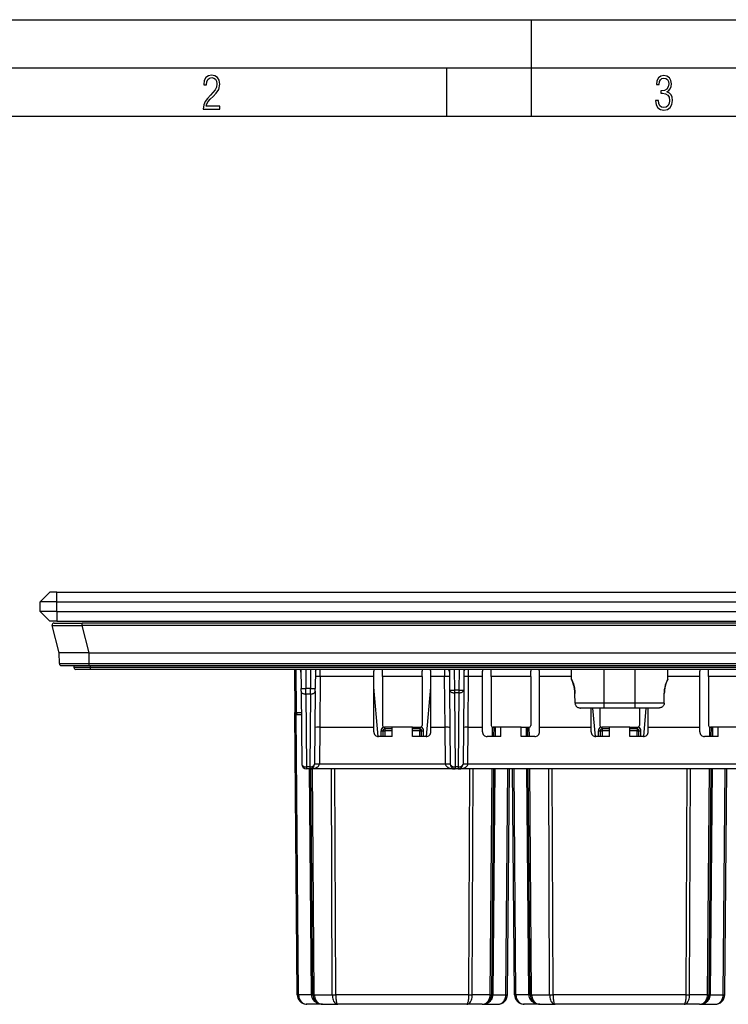
# Model space of a CAD drawing. Extents: x 0 to 420, y 0 to 297.
# Drawn here: x 77 to 150, y 195 to 297 of the extents above; entities that cross this region are included whole.
import ezdxf

# ---------------------------------------------------------------- set-up
doc = ezdxf.new("R2010")
doc.units = 0
doc.layers.get('0').update_dxf_attribs({"linetype": 'CONTINUOUS'})

msp = doc.modelspace()

# ---------------------------------------------------------------- linework, layer by layer
at = {"color": 7}
for p, q in [((0, 297), (420, 297)), ((0, 297), (420, 297)), ((130, 287), (130, 297)), ((20.000401, 292), (415, 292)), ((121.250999, 287), (121.250999, 292)), ((25.000401, 287), (410, 287)), ((79.138901, 236.73674), (80.138901, 237.73674)), ((80.888901, 237.73674), (80.138901, 237.73674)), ((80.888901, 237.73674), (197.388901, 237.73674)), ((80.888901, 236.73674), (80.888901, 237.73674)), ((79.138901, 235.73674), (79.138901, 236.73674)), ((80.888901, 236.73674), (79.138901, 236.73674)), ((80.888901, 235.73674), (80.888901, 236.73674)), ((80.888901, 236.73674), (197.388901, 236.73674)), ((79.138901, 235.73674), (80.138901, 234.73674)), ((80.888901, 235.73674), (79.138901, 235.73674)), ((80.888901, 235.73674), (80.888901, 234.73674)), ((80.888901, 235.73674), (197.388901, 235.73674)), ((80.888901, 234.73674), (80.138901, 234.73674)), ((80.596153, 234.536743), (83.503532, 234.536743)), ((80.888901, 234.73674), (197.388901, 234.73674)), ((194.774261, 234.536743), (83.503532, 234.536743)), ((83.503532, 234.28743), (83.503532, 234.536743)), ((81.127602, 231.436737), (80.402328, 234.28743)), ((194.774261, 234.28743), (83.503532, 234.28743)), ((84.228806, 231.436737), (83.503532, 234.28743)), ((84.228806, 231.436737), (81.127602, 231.436737)), ((81.137215, 230.334991), (81.127602, 231.436737)), ((84.228806, 231.436737), (194.048996, 231.436737)), ((84.228806, 230.334991), (84.228806, 231.436737)), ((81.137215, 230.334991), (84.228806, 230.334991)), ((81.337212, 230.136734), (84.228806, 230.136734)), ((82.638901, 230.136734), (82.638901, 229.936737)), ((84.338898, 229.936737), (82.638901, 229.936737)), ((84.338898, 229.73674), (82.838898, 229.73674)), ((84.228806, 230.334991), (194.048996, 230.334991)), ((84.228806, 230.136734), (84.228806, 230.334991)), ((84.228806, 230.136734), (194.048996, 230.136734)), ((84.338898, 230.136734), (84.338898, 229.936737)), ((193.938904, 229.936737), (84.338898, 229.936737)), ((84.338898, 229.936737), (84.338898, 229.73674)), ((193.938904, 229.73674), (84.338898, 229.73674)), ((105.466736, 229.73674), (105.505806, 225.259995)), ((105.613174, 229.73674), (105.652245, 225.259995)), ((106.140648, 229.73674), (106.157875, 227.762787)), ((106.640587, 229.73674), (106.657852, 227.758423)), ((107.137215, 229.73674), (107.119949, 227.758423)), ((107.637154, 229.73674), (107.619926, 227.762787)), ((108.130478, 229.00119), (108.133682, 229.736694)), ((113.688072, 229.00119), (113.691444, 229.536682)), ((114.593658, 229.00119), (114.591042, 229.536133)), ((118.684143, 229.00119), (118.68676, 229.536133)), ((119.589729, 229.00119), (119.586357, 229.536682)), ((121.019119, 229.736694), (121.022324, 229.00119)), ((121.515648, 229.73674), (121.534271, 227.601944)), ((122.015594, 229.73674), (122.034256, 227.59758)), ((122.512207, 229.73674), (122.493546, 227.59758)), ((123.012154, 229.73674), (122.99353, 227.601944)), ((123.505478, 229.00119), (123.508682, 229.736694)), ((124.938072, 229.00119), (124.941444, 229.536682)), ((125.843658, 229.00119), (125.841042, 229.536133)), ((129.934143, 229.00119), (129.936768, 229.536133)), ((130.839722, 229.00119), (130.836365, 229.536682)), ((134.149368, 228.73674), (134.140625, 229.73848)), ((137.53891, 226.232376), (137.53891, 229.73848)), ((140.738892, 226.232376), (140.738892, 229.73848)), ((144.128418, 228.73674), (144.137177, 229.73848)), ((147.43808, 229.00119), (147.441437, 229.536682)), ((148.122101, 229.73674), (148.137848, 229.73674)), ((148.343658, 229.00119), (148.341034, 229.536133)), ((108.130478, 229.00119), (108.084587, 223.743073)), ((113.688072, 229.00119), (108.130478, 229.00119)), ((113.682945, 223.743073), (113.688072, 229.00119)), ((114.593658, 229.00119), (114.591644, 223.943115)), ((118.684143, 229.00119), (114.593658, 229.00119)), ((118.684143, 229.00119), (118.686157, 223.943115)), ((119.594856, 223.743073), (119.589729, 229.00119)), ((121.022324, 229.00119), (119.589729, 229.00119)), ((121.068214, 223.743073), (121.022324, 229.00119)), ((123.459587, 223.743073), (123.505478, 229.00119)), ((124.938072, 229.00119), (123.505478, 229.00119)), ((124.932945, 223.743073), (124.938072, 229.00119)), ((125.843658, 229.00119), (125.841644, 223.943115)), ((129.934143, 229.00119), (125.843658, 229.00119)), ((129.934143, 229.00119), (129.936157, 223.943115)), ((130.844849, 223.743073), (130.839722, 229.00119)), ((134.147064, 229.00119), (130.839722, 229.00119)), ((147.43808, 229.00119), (144.130737, 229.00119)), ((147.432953, 223.743073), (147.43808, 229.00119)), ((148.343658, 229.00119), (148.341644, 223.943115)), ((152.434143, 229.00119), (148.343658, 229.00119)), ((106.1604, 227.472916), (106.157875, 227.762787)), ((106.1604, 227.472916), (106.226212, 219.932373)), ((106.660385, 227.17868), (106.657852, 227.758423)), ((107.119949, 227.758423), (106.657852, 227.758423)), ((107.117416, 227.17868), (107.119949, 227.758423)), ((107.617401, 227.472916), (107.55159, 219.932373)), ((107.617401, 227.472916), (107.619926, 227.762787)), ((114.134323, 222.789062), (113.686996, 227.902039)), ((119.143478, 222.789062), (119.590805, 227.901962)), ((121.534271, 227.601944), (121.601212, 219.932373)), ((122.493546, 227.59758), (122.034256, 227.59758)), ((122.034256, 227.59758), (122.034256, 227.307709)), ((122.493546, 227.59758), (122.493546, 227.307709)), ((122.99353, 227.601944), (122.92659, 219.932373)), ((106.660385, 227.17868), (106.726189, 219.638138)), ((107.117416, 227.17868), (106.660385, 227.17868)), ((107.117416, 227.17868), (107.051613, 219.638138)), ((122.493546, 227.307709), (122.034256, 227.307709)), ((122.034256, 227.307709), (122.101189, 219.638138)), ((122.493546, 227.307709), (122.426613, 219.638138)), ((134.523743, 226.232376), (134.513947, 227.23674)), ((143.754059, 226.232376), (143.763855, 227.23674)), ((143.754059, 226.232376), (143.763855, 227.23674)), ((137.53891, 226.232376), (134.523743, 226.232376)), ((137.53891, 225.73674), (135.094788, 225.73674)), ((136.182953, 223.743073), (136.184891, 225.73674)), ((136.634323, 222.789062), (136.376434, 225.73674)), ((137.092361, 225.73674), (137.091644, 223.943115)), ((140.738892, 226.232376), (137.53891, 226.232376)), ((137.53891, 225.73674), (137.53891, 226.232376)), ((140.738892, 225.73674), (137.53891, 225.73674)), ((143.754059, 226.232376), (140.738892, 226.232376)), ((140.738892, 225.73674), (140.738892, 226.232376)), ((143.183014, 225.73674), (140.738892, 225.73674)), ((141.18544, 225.73674), (141.186157, 223.943115)), ((141.643478, 222.789062), (141.901367, 225.73674)), ((142.094849, 223.743073), (142.092911, 225.73674)), ((105.760689, 196.053009), (105.505806, 225.259995)), ((105.652245, 225.259995), (105.50602, 225.259979)), ((105.652245, 225.259995), (106.179703, 225.259995)), ((105.907135, 196.053009), (105.653915, 225.068588)), ((105.793663, 225.061737), (105.705795, 225.061737)), ((105.793663, 225.061737), (106.181435, 225.061737)), ((108.084793, 223.743073), (108.051575, 219.936737)), ((108.084587, 223.743073), (113.682945, 223.743073)), ((113.682877, 223.286972), (113.682945, 223.743073)), ((114.438904, 222.786743), (114.438904, 223.384995)), ((114.638901, 223.386734), (114.838898, 223.386734)), ((114.638901, 223.386734), (114.638901, 222.786743)), ((115.597, 223.743073), (114.79184, 223.743073)), ((114.838898, 223.586746), (114.838898, 223.742996)), ((115.597092, 223.586746), (114.838898, 223.586746)), ((114.838898, 223.586746), (114.838898, 223.386734)), ((115.597214, 223.386734), (114.838898, 223.386734)), ((114.838898, 223.386734), (114.838898, 222.786743)), ((115.59758, 222.786743), (115.597, 223.743073)), ((117.680801, 223.743073), (115.597, 223.743073)), ((117.680222, 222.786743), (117.680801, 223.743073)), ((118.438904, 223.386734), (117.680588, 223.386734)), ((118.438904, 223.586746), (117.68071, 223.586746)), ((117.680801, 223.743073), (118.485962, 223.743073)), ((118.438904, 223.586746), (118.438904, 223.742996)), ((118.438904, 223.586746), (118.438904, 223.386734)), ((118.438904, 222.786743), (118.438904, 223.386734)), ((118.438904, 223.386734), (118.638901, 223.386734)), ((118.638901, 222.786743), (118.638901, 223.386734)), ((118.838898, 222.786743), (118.838898, 223.384995)), ((119.594925, 223.286972), (119.594856, 223.743073)), ((119.594856, 223.743073), (121.068214, 223.743073)), ((121.101227, 219.936737), (121.068008, 223.743073)), ((123.426575, 219.936737), (123.459793, 223.743073)), ((123.459587, 223.743073), (124.932945, 223.743073)), ((124.932877, 223.286972), (124.932945, 223.743073)), ((125.980301, 222.786743), (125.988708, 223.750244)), ((126.847, 223.743073), (126.04184, 223.743073)), ((126.126747, 222.786743), (126.135094, 223.743073)), ((126.273186, 222.786743), (126.281532, 223.743073)), ((126.84758, 222.786743), (126.847, 223.743073)), ((128.930801, 223.743073), (126.847, 223.743073)), ((128.930222, 222.786743), (128.930801, 223.743073)), ((128.930801, 223.743073), (129.735962, 223.743073)), ((129.504608, 222.786743), (129.496277, 223.743073)), ((129.651062, 222.786743), (129.6427, 223.743073)), ((129.797501, 222.786743), (129.789093, 223.750244)), ((130.844925, 223.286972), (130.844849, 223.743073)), ((130.844849, 223.743073), (136.182953, 223.743073)), ((136.182877, 223.286972), (136.182953, 223.743073)), ((136.938904, 222.786743), (136.938904, 223.384995)), ((137.138901, 223.386734), (137.338898, 223.386734)), ((137.138901, 223.386734), (137.138901, 222.786743)), ((138.097, 223.743073), (137.29184, 223.743073)), ((137.338898, 223.586746), (137.338898, 223.742996)), ((138.097092, 223.586746), (137.338898, 223.586746)), ((137.338898, 223.586746), (137.338898, 223.386734)), ((138.097214, 223.386734), (137.338898, 223.386734)), ((137.338898, 223.386734), (137.338898, 222.786743)), ((138.09758, 222.786743), (138.097, 223.743073)), ((140.180801, 223.743073), (138.097, 223.743073)), ((140.180222, 222.786743), (140.180801, 223.743073)), ((140.938904, 223.386734), (140.180588, 223.386734)), ((140.938904, 223.586746), (140.18071, 223.586746)), ((140.180801, 223.743073), (140.985962, 223.743073)), ((140.938904, 223.586746), (140.938904, 223.742996)), ((140.938904, 223.586746), (140.938904, 223.386734)), ((140.938904, 222.786743), (140.938904, 223.386734)), ((140.938904, 223.386734), (141.138901, 223.386734)), ((141.138901, 222.786743), (141.138901, 223.386734)), ((141.338898, 222.786743), (141.338898, 223.384995)), ((142.094925, 223.286972), (142.094849, 223.743073)), ((142.094849, 223.743073), (147.432953, 223.743073)), ((147.432877, 223.286972), (147.432953, 223.743073)), ((148.480316, 222.786743), (148.488708, 223.750244)), ((149.346985, 223.743073), (148.54184, 223.743073)), ((148.62674, 222.786743), (148.635101, 223.743073)), ((148.773193, 222.786743), (148.781525, 223.743073)), ((149.34758, 222.786743), (149.346985, 223.743073)), ((151.430817, 223.743073), (149.346985, 223.743073)), ((115.59758, 222.786743), (114.182495, 222.786743)), ((119.095306, 222.786743), (117.680222, 222.786743)), ((126.84758, 222.786743), (125.432495, 222.786743)), ((130.345306, 222.786743), (128.930222, 222.786743)), ((138.09758, 222.786743), (136.682495, 222.786743)), ((141.595306, 222.786743), (140.180222, 222.786743)), ((149.34758, 222.786743), (147.932495, 222.786743)), ((106.726189, 219.638138), (106.726189, 219.436737)), ((107.051613, 219.638138), (106.726189, 219.638138)), ((107.051613, 219.436737), (106.726189, 219.436737)), ((107.237915, 196.053009), (107.033852, 219.436737)), ((107.051613, 219.638138), (107.051613, 219.436737)), ((122.101189, 219.436737), (107.051613, 219.436737)), ((107.384354, 196.053009), (107.18029, 219.436737)), ((107.5308, 196.053009), (107.326729, 219.436737)), ((108.051575, 219.936737), (108.05146, 219.928009)), ((121.101341, 219.928009), (108.05146, 219.928009)), ((109.390396, 196.053009), (109.305862, 219.436737)), ((109.743935, 196.053009), (109.659409, 219.436737)), ((121.101227, 219.936737), (121.101341, 219.928009)), ((122.426613, 219.638138), (122.101189, 219.638138)), ((122.101189, 219.638138), (122.101189, 219.436737)), ((122.426613, 219.436737), (122.101189, 219.436737)), ((122.426613, 219.638138), (122.426613, 219.436737)), ((171.226196, 219.436737), (122.426613, 219.436737)), ((123.426575, 219.936737), (123.42646, 219.928009)), ((170.226349, 219.928009), (123.42646, 219.928009)), ((123.533867, 196.053009), (123.618393, 219.436737)), ((123.887405, 196.053009), (123.971939, 219.436737)), ((125.747009, 196.053009), (125.951065, 219.436737)), ((125.893448, 196.053009), (126.097511, 219.436737)), ((126.039886, 196.053009), (126.243958, 219.436737)), ((127.370667, 196.053009), (127.574738, 219.436737)), ((127.517113, 196.053009), (127.721176, 219.436737)), ((128.260681, 196.053009), (128.056625, 219.436737)), ((128.407135, 196.053009), (128.203064, 219.436737)), ((129.737915, 196.053009), (129.533844, 219.436737)), ((129.884354, 196.053009), (129.680298, 219.436737)), ((130.030792, 196.053009), (129.826736, 219.436737)), ((131.890396, 196.053009), (131.805862, 219.436737)), ((132.243927, 196.053009), (132.159409, 219.436737)), ((146.033875, 196.053009), (146.118393, 219.436737)), ((146.387405, 196.053009), (146.471924, 219.436737)), ((148.247009, 196.053009), (148.45108, 219.436737)), ((148.393448, 196.053009), (148.597504, 219.436737)), ((148.539886, 196.053009), (148.743958, 219.436737)), ((149.870667, 196.053009), (150.074738, 219.436737)), ((150.01712, 196.053009), (150.221176, 219.436737)), ((107.237915, 196.053009), (105.907135, 196.053009)), ((107.5308, 196.053009), (109.390396, 196.053009)), ((123.533867, 196.053009), (109.743935, 196.053009)), ((125.747009, 196.053009), (123.887405, 196.053009)), ((126.039886, 196.053009), (127.370667, 196.053009)), ((129.737915, 196.053009), (128.407135, 196.053009)), ((130.030792, 196.053009), (131.890396, 196.053009)), ((146.033875, 196.053009), (132.243927, 196.053009)), ((148.247009, 196.053009), (146.387405, 196.053009)), ((148.539886, 196.053009), (149.870667, 196.053009)), ((106.760559, 195.061737), (106.683426, 195.064728)), ((108.384323, 195.061737), (106.760651, 195.061737)), ((108.384224, 195.061737), (108.307098, 195.064728)), ((108.384323, 195.061737), (109.951035, 195.061737)), ((123.326767, 195.061737), (109.951035, 195.061737)), ((124.893478, 195.061737), (123.326767, 195.061737)), ((124.893478, 195.061737), (126.517151, 195.061737)), ((129.260559, 195.061737), (129.183426, 195.064728)), ((130.884323, 195.061737), (129.260651, 195.061737)), ((130.884216, 195.061737), (130.807098, 195.064728)), ((130.884323, 195.061737), (132.451035, 195.061737)), ((145.826767, 195.061737), (132.451035, 195.061737)), ((147.393494, 195.061737), (145.826767, 195.061737)), ((147.393494, 195.061737), (149.017151, 195.061737))]:
    msp.add_line(p, q, dxfattribs=at)
for points in [[(96.03479, 287.748749), (97.749557, 287.748749), (97.749557, 288.035339), (96.349556, 288.035339), (96.396538, 288.279633), (96.537476, 288.519226), (96.758286, 288.777618), (97.049561, 289.064178), (97.373718, 289.378937), (97.632111, 289.764191), (97.740166, 290.332642), (97.679092, 290.722565), (97.509964, 291.013855), (97.24218, 291.197083), (96.899223, 291.262848), (96.560966, 291.197083), (96.307274, 291.004456), (96.142845, 290.699097), (96.086472, 290.295044), (96.086472, 290.243378), (96.354256, 290.243378), (96.391838, 290.572235), (96.499893, 290.811829), (96.678421, 290.952789), (96.927414, 290.999756), (97.138824, 290.952789), (97.303253, 290.825928), (97.411301, 290.623901), (97.448891, 290.35614), (97.397209, 290.008484), (97.256271, 289.721893), (96.786469, 289.19574), (96.457611, 288.857483), (96.218018, 288.538025), (96.081772, 288.17627)], [(142.865891, 288.620239), (142.926971, 288.197418), (143.0961, 287.88266), (143.359192, 287.694733), (143.706833, 287.628967), (144.077972, 287.694733), (144.359863, 287.896759), (144.538376, 288.220917), (144.604156, 288.648438), (144.566574, 288.963196), (144.463211, 289.216888), (144.289383, 289.404785), (144.04039, 289.536346), (144.237701, 289.667877), (144.383347, 289.851105), (144.47261, 290.081299), (144.505493, 290.35849), (144.444412, 290.710846), (144.284683, 290.978638), (144.030991, 291.152466), (143.711533, 291.213531), (143.396774, 291.152466), (143.157166, 290.973938), (143.002136, 290.682648), (142.945755, 290.292725), (143.227646, 290.292725), (143.227646, 290.306824), (143.260529, 290.583984), (143.359192, 290.786011), (143.514221, 290.908142), (143.720932, 290.955139), (143.927643, 290.912842), (144.087372, 290.79541), (144.186035, 290.607483), (144.223618, 290.35849), (144.176636, 290.034332), (144.030991, 289.808838), (143.786697, 289.677277), (143.434357, 289.63501), (143.415558, 289.63501), (143.415558, 289.376617), (143.561203, 289.381317), (143.89006, 289.33432), (144.120255, 289.19809), (144.2565, 288.967896), (144.303482, 288.639038), (144.2565, 288.324249), (144.134354, 288.089355), (143.946426, 287.943726), (143.711533, 287.896759), (143.481339, 287.943726), (143.302811, 288.079956), (143.190063, 288.310181), (143.147781, 288.620239)]]:
    msp.add_lwpolyline(points, close=True, dxfattribs=at)
for points in [[(80.402328, 234.28743), (80.402512, 234.287079), (80.403412, 234.286407), (80.410484, 234.284439), (80.424103, 234.282562), (80.470787, 234.27916), (80.551994, 234.27594), (80.799385, 234.271347), (81.08831, 234.269379), (81.433784, 234.26915), (82.239594, 234.273254), (83.120087, 234.282333), (83.503532, 234.28743)], [(108.130478, 229.001175), (108.059341, 229.00148), (107.98967, 229.001114), (107.922852, 229.000076), (107.860245, 228.998428), (107.803146, 228.99617), (107.752716, 228.993362), (107.709961, 228.990067), (107.675766, 228.986313), (107.650818, 228.982224), (107.63562, 228.977859), (107.630493, 228.973343)], [(121.522308, 228.973343), (121.517181, 228.977859), (121.501984, 228.982224), (121.477036, 228.986313), (121.442841, 228.990067), (121.400085, 228.993362), (121.349655, 228.99617), (121.292557, 228.998428), (121.22995, 229.000076), (121.163132, 229.001114), (121.09346, 229.00148), (121.022324, 229.001175)], [(123.505478, 229.001175), (123.434341, 229.00148), (123.36467, 229.001114), (123.297852, 229.000076), (123.235245, 228.998428), (123.178146, 228.99617), (123.127716, 228.993362), (123.084961, 228.990067), (123.050766, 228.986313), (123.025818, 228.982224), (123.01062, 228.977859), (123.005493, 228.973343)], [(134.513947, 227.23674), (134.509277, 227.378235), (134.498138, 227.518433), (134.480972, 227.656235), (134.458359, 227.790695), (134.442093, 227.871185), (134.424271, 227.949875), (134.401688, 228.039505), (134.37764, 228.126007), (134.337555, 228.255646), (134.296494, 228.374969), (134.252014, 228.493317), (134.224594, 228.561874), (134.149368, 228.73674)], [(134.149368, 228.73674), (134.261444, 228.469055), (134.30632, 228.347412), (134.345093, 228.232239), (134.382843, 228.107773), (134.421005, 227.963272), (134.45433, 227.811401), (134.468689, 227.733231), (134.481293, 227.653839), (134.492004, 227.573395), (134.500717, 227.492065), (134.509995, 227.364868), (134.513947, 227.23674)], [(143.763855, 227.23674), (143.768524, 227.378235), (143.779663, 227.518433), (143.796829, 227.656235), (143.819458, 227.790695), (143.835709, 227.871185), (143.853531, 227.949875), (143.876114, 228.039505), (143.900162, 228.126007), (143.940247, 228.255646), (143.981293, 228.374969), (144.025787, 228.493317), (144.053207, 228.561874), (144.128418, 228.73674)], [(144.128418, 228.73674), (144.016357, 228.469055), (143.971497, 228.347412), (143.932709, 228.232239), (143.894958, 228.107773), (143.856812, 227.963272), (143.823486, 227.811401), (143.809113, 227.733231), (143.796509, 227.653839), (143.785797, 227.573395), (143.777084, 227.492065), (143.767822, 227.364868), (143.763855, 227.23674)], [(106.157867, 227.762772), (106.162979, 227.761612), (106.178146, 227.760513), (106.203079, 227.759537), (106.237259, 227.758743), (106.280014, 227.758133), (106.33046, 227.757706), (106.387558, 227.757462), (106.45018, 227.757401), (106.517014, 227.757553), (106.586716, 227.757889), (106.657852, 227.758438)], [(106.1604, 227.472916), (106.165833, 227.430618), (106.181259, 227.389236), (106.206375, 227.349655), (106.240677, 227.312637), (106.283463, 227.278976), (106.333862, 227.249313), (106.390869, 227.224258), (106.453323, 227.20433), (106.519974, 227.189896), (106.589462, 227.18129), (106.660385, 227.178665)], [(107.117416, 227.178665), (107.188339, 227.18129), (107.257828, 227.189896), (107.324478, 227.20433), (107.386932, 227.224258), (107.443939, 227.249313), (107.494339, 227.278976), (107.537125, 227.312637), (107.571426, 227.349655), (107.596542, 227.389236), (107.611969, 227.430618), (107.617401, 227.472916)], [(107.119949, 227.758438), (107.191086, 227.757889), (107.260788, 227.757553), (107.327621, 227.757401), (107.390244, 227.757462), (107.447342, 227.757706), (107.497787, 227.758133), (107.540543, 227.758743), (107.574722, 227.759537), (107.599655, 227.760513), (107.614822, 227.761612), (107.619934, 227.762772)], [(121.534271, 227.601944), (121.539383, 227.600754), (121.55455, 227.599686), (121.579483, 227.598709), (121.613663, 227.597916), (121.656418, 227.597305), (121.706863, 227.596878), (121.763962, 227.596603), (121.826584, 227.596573), (121.893417, 227.596695), (121.96312, 227.597061), (122.034256, 227.59758)], [(121.534271, 227.601944), (121.539703, 227.559647), (121.55513, 227.518265), (121.580246, 227.478683), (121.614548, 227.441666), (121.657333, 227.408005), (121.707733, 227.378342), (121.76474, 227.353287), (121.827194, 227.333359), (121.893845, 227.318924), (121.963333, 227.310318), (122.034256, 227.307693)], [(122.493546, 227.59758), (122.564682, 227.597061), (122.634384, 227.596695), (122.701218, 227.596573), (122.76384, 227.596603), (122.820938, 227.596878), (122.871384, 227.597305), (122.914139, 227.597916), (122.948318, 227.598709), (122.973251, 227.599686), (122.988419, 227.600754), (122.99353, 227.601944)], [(122.493546, 227.307693), (122.564468, 227.310318), (122.633957, 227.318924), (122.700607, 227.333359), (122.763062, 227.353287), (122.820068, 227.378342), (122.870468, 227.408005), (122.913254, 227.441666), (122.947556, 227.478683), (122.972672, 227.518265), (122.988098, 227.559647), (122.99353, 227.601944)], [(134.523743, 226.232376), (134.528214, 226.173401), (134.54039, 226.115479), (134.559982, 226.059586), (134.586548, 226.006561), (134.620834, 225.955383), (134.66127, 225.908783), (134.707016, 225.86731), (134.757263, 225.831299), (134.814606, 225.799347), (134.875137, 225.773987), (134.937973, 225.755249), (135.002289, 225.743057), (135.048477, 225.738312), (135.094788, 225.73674)], [(143.754059, 226.232376), (143.749588, 226.173401), (143.737396, 226.115479), (143.717819, 226.059586), (143.691254, 226.006561), (143.656952, 225.955383), (143.616531, 225.908783), (143.57077, 225.86731), (143.520538, 225.831299), (143.463196, 225.799347), (143.402664, 225.773987), (143.339828, 225.755249), (143.275513, 225.743057), (143.229324, 225.738312), (143.183014, 225.73674)], [(143.754059, 226.232376), (143.749588, 226.173401), (143.737396, 226.115479), (143.717819, 226.059586), (143.691254, 226.006561), (143.656952, 225.955383), (143.616531, 225.908783), (143.57077, 225.86731), (143.520538, 225.831299), (143.463196, 225.799347), (143.402664, 225.773987), (143.339828, 225.755249), (143.275513, 225.743057), (143.229324, 225.738312), (143.183014, 225.73674)], [(105.652237, 225.259995), (105.653854, 225.231705), (105.658249, 225.204025), (105.66539, 225.177505), (105.675125, 225.152664), (105.687225, 225.130051), (105.701477, 225.110062), (105.717575, 225.093155), (105.735214, 225.079605), (105.754044, 225.069748), (105.773651, 225.063736), (105.793655, 225.061722)], [(108.084587, 223.743073), (107.929085, 223.743393), (107.782654, 223.741516), (107.649055, 223.736435), (107.606911, 223.732788), (107.587234, 223.728973), (107.585495, 223.728088), (107.584991, 223.727631), (107.58474, 223.727173), (107.584709, 223.726944)], [(114.438904, 223.384995), (114.467361, 223.385025), (114.495255, 223.385056), (114.521988, 223.385147), (114.547043, 223.385269), (114.56987, 223.385422), (114.590057, 223.385574), (114.607162, 223.385788), (114.620834, 223.386002), (114.630814, 223.386246), (114.636871, 223.38649), (114.638901, 223.386734)], [(118.638901, 223.386734), (118.64093, 223.38649), (118.646988, 223.386246), (118.656967, 223.386002), (118.670639, 223.385788), (118.687744, 223.385574), (118.707932, 223.385422), (118.730759, 223.385269), (118.755814, 223.385147), (118.782547, 223.385056), (118.81044, 223.385025), (118.838898, 223.384995)], [(121.568092, 223.726944), (121.567986, 223.727356), (121.567802, 223.727631), (121.567162, 223.72818), (121.565521, 223.728989), (121.545547, 223.732834), (121.498367, 223.736771), (121.3797, 223.741318), (121.230042, 223.743378), (121.068214, 223.743073)], [(123.459587, 223.743073), (123.304085, 223.743393), (123.157654, 223.741516), (123.024063, 223.736435), (122.981911, 223.732788), (122.962234, 223.728973), (122.960495, 223.728088), (122.959991, 223.727631), (122.959747, 223.727173), (122.959709, 223.726944)], [(136.938904, 223.384995), (136.967361, 223.385025), (136.995255, 223.385056), (137.021988, 223.385147), (137.047043, 223.385269), (137.06987, 223.385422), (137.090057, 223.385574), (137.107162, 223.385788), (137.120834, 223.386002), (137.130814, 223.386246), (137.136871, 223.38649), (137.138901, 223.386734)], [(141.138901, 223.386734), (141.14093, 223.38649), (141.146988, 223.386246), (141.156967, 223.386002), (141.170639, 223.385788), (141.187744, 223.385574), (141.207932, 223.385422), (141.230759, 223.385269), (141.255814, 223.385147), (141.282547, 223.385056), (141.31044, 223.385025), (141.338898, 223.384995)], [(106.226212, 219.932388), (106.231644, 219.89006), (106.247055, 219.848709), (106.272171, 219.809097), (106.306473, 219.77211), (106.349258, 219.738419), (106.399673, 219.708755), (106.45668, 219.683731), (106.519135, 219.663773), (106.58577, 219.649368), (106.655258, 219.640762), (106.726181, 219.638138)], [(107.05162, 219.638138), (107.122543, 219.640762), (107.192032, 219.649368), (107.258667, 219.663773), (107.321121, 219.683731), (107.378128, 219.708755), (107.428543, 219.738419), (107.471329, 219.77211), (107.50563, 219.809097), (107.530746, 219.848709), (107.546158, 219.89006), (107.55159, 219.932388)], [(107.05162, 219.436722), (107.192368, 219.441727), (107.330307, 219.456558), (107.462692, 219.480911), (107.586899, 219.51442), (107.700455, 219.55629), (107.801102, 219.605728), (107.88681, 219.661758), (107.955902, 219.723282), (108.006989, 219.789017), (108.039047, 219.857742), (108.051468, 219.927994)], [(108.05146, 219.928009), (107.768448, 219.931427), (107.639664, 219.931427), (107.569504, 219.930023), (107.553665, 219.928772), (107.5522, 219.928452), (107.551773, 219.928284), (107.551613, 219.928162), (107.551537, 219.928009)], [(108.051575, 219.936722), (107.980423, 219.937271), (107.910721, 219.937607), (107.843887, 219.937759), (107.781296, 219.937698), (107.724182, 219.937454), (107.673752, 219.937027), (107.630997, 219.936417), (107.596802, 219.935623), (107.571854, 219.934647), (107.556686, 219.933548), (107.55159, 219.932388)], [(121.601212, 219.932388), (121.596115, 219.933548), (121.580948, 219.934647), (121.556, 219.935623), (121.521805, 219.936417), (121.47905, 219.937027), (121.428619, 219.937454), (121.371506, 219.937698), (121.308914, 219.937759), (121.242081, 219.937607), (121.172379, 219.937271), (121.101227, 219.936722)], [(121.101334, 219.927994), (121.113754, 219.857742), (121.145828, 219.789017), (121.196915, 219.723282), (121.265991, 219.661758), (121.3517, 219.605728), (121.452347, 219.55629), (121.565903, 219.51442), (121.690109, 219.480942), (121.822495, 219.456558), (121.960449, 219.441727), (122.101181, 219.436722)], [(121.601265, 219.928009), (121.601196, 219.928146), (121.601051, 219.928253), (121.600677, 219.928421), (121.59938, 219.928726), (121.585258, 219.929916), (121.525467, 219.931305), (121.393921, 219.931488), (121.101341, 219.928009)], [(121.601212, 219.932388), (121.606644, 219.89006), (121.622055, 219.848709), (121.647171, 219.809097), (121.681473, 219.77211), (121.724258, 219.738419), (121.774673, 219.708755), (121.83168, 219.683731), (121.894135, 219.663773), (121.96077, 219.649368), (122.030258, 219.640762), (122.101181, 219.638138)], [(122.42662, 219.638138), (122.497543, 219.640762), (122.567032, 219.649368), (122.633667, 219.663773), (122.696121, 219.683731), (122.753128, 219.708755), (122.803543, 219.738419), (122.846329, 219.77211), (122.88063, 219.809097), (122.905746, 219.848709), (122.921158, 219.89006), (122.92659, 219.932388)], [(122.42662, 219.436722), (122.567352, 219.441727), (122.705307, 219.456558), (122.837692, 219.480942), (122.961899, 219.51442), (123.075455, 219.55629), (123.176102, 219.605728), (123.26181, 219.661758), (123.330887, 219.723282), (123.381973, 219.789017), (123.414047, 219.857742), (123.426468, 219.927994)], [(123.42646, 219.928009), (123.143448, 219.931427), (123.014664, 219.931427), (122.944504, 219.930023), (122.928665, 219.928772), (122.9272, 219.928452), (122.926773, 219.928284), (122.926613, 219.928162), (122.926537, 219.928009)], [(123.426575, 219.936722), (123.355423, 219.937271), (123.285721, 219.937607), (123.218887, 219.937759), (123.156296, 219.937698), (123.099182, 219.937454), (123.048752, 219.937027), (123.005997, 219.936417), (122.971802, 219.935623), (122.946854, 219.934647), (122.931686, 219.933548), (122.92659, 219.932388)], [(105.760696, 196.052994), (105.762589, 196.052872), (105.768295, 196.05275), (105.777725, 196.052689), (105.790848, 196.052658), (105.807541, 196.052658), (105.827682, 196.052689), (105.85112, 196.05275), (105.87767, 196.052872), (105.907135, 196.052994)], [(105.907135, 196.052994), (105.916779, 195.911575), (105.943405, 195.773148), (105.986496, 195.640579), (106.045181, 195.516434), (106.11824, 195.403275), (106.204254, 195.303421), (106.301468, 195.218765), (106.407913, 195.151138), (106.521469, 195.101822), (106.639847, 195.071793), (106.760651, 195.061722)], [(107.384354, 196.052994), (107.382462, 196.053146), (107.376755, 196.053238), (107.367325, 196.053329), (107.354202, 196.05336), (107.337509, 196.05336), (107.317368, 196.053329), (107.29393, 196.053238), (107.26738, 196.053146), (107.237915, 196.052994)], [(107.23793, 196.053024), (107.25087, 195.911575), (107.286652, 195.773178), (107.344528, 195.640579), (107.423325, 195.516434), (107.521469, 195.403305), (107.637009, 195.303421), (107.767563, 195.218765), (107.910553, 195.151138), (108.06308, 195.101822), (108.222061, 195.071793), (108.384323, 195.061752)], [(107.384354, 196.052994), (107.386261, 196.052872), (107.391953, 196.05275), (107.401398, 196.052689), (107.414505, 196.052658), (107.431198, 196.052658), (107.45134, 196.052689), (107.474777, 196.05275), (107.501328, 196.052872), (107.530807, 196.052994)], [(107.530807, 196.052994), (107.540451, 195.911575), (107.567078, 195.773148), (107.610153, 195.640579), (107.668839, 195.516434), (107.741913, 195.403275), (107.827927, 195.303421), (107.925125, 195.218765), (108.031586, 195.151138), (108.145142, 195.101822), (108.263504, 195.071793), (108.384323, 195.061722)], [(109.390396, 196.052994), (109.396729, 195.911575), (109.41423, 195.773148), (109.44252, 195.640549), (109.481064, 195.516434), (109.529068, 195.403275), (109.585556, 195.303391), (109.649414, 195.218765), (109.719345, 195.151108), (109.79393, 195.101791), (109.871689, 195.071793), (109.951035, 195.061722)], [(109.390396, 196.052994), (109.422562, 196.052872), (109.457169, 196.05275), (109.493942, 196.052689), (109.532639, 196.052658), (109.572922, 196.052658), (109.614532, 196.052689), (109.65712, 196.05275), (109.700363, 196.052872), (109.743942, 196.052994)], [(109.743942, 196.052994), (109.746262, 195.911575), (109.752731, 195.773148), (109.763199, 195.640579), (109.77742, 195.516434), (109.795151, 195.403275), (109.816025, 195.303391), (109.839615, 195.218765), (109.865433, 195.151138), (109.89299, 195.101791), (109.921722, 195.071793), (109.951035, 195.061722)], [(123.326767, 195.061722), (123.406113, 195.071793), (123.483871, 195.101791), (123.558456, 195.151108), (123.628387, 195.218765), (123.692245, 195.303391), (123.748734, 195.403275), (123.796738, 195.516434), (123.835281, 195.640549), (123.863571, 195.773148), (123.881073, 195.911575), (123.887405, 196.052994)], [(123.326767, 195.061722), (123.356064, 195.071793), (123.384796, 195.101791), (123.412354, 195.151138), (123.438187, 195.218765), (123.461777, 195.303391), (123.482635, 195.403275), (123.500366, 195.516434), (123.514603, 195.640579), (123.52507, 195.773148), (123.531525, 195.911575), (123.533859, 196.052994)], [(123.533859, 196.052994), (123.577438, 196.052872), (123.620682, 196.05275), (123.663269, 196.052689), (123.70488, 196.052658), (123.745163, 196.052658), (123.783859, 196.052689), (123.820633, 196.05275), (123.85524, 196.052872), (123.887405, 196.052994)], [(124.893478, 195.061752), (125.05574, 195.071793), (125.214722, 195.101822), (125.367249, 195.151138), (125.510239, 195.218765), (125.640793, 195.303421), (125.756332, 195.403305), (125.854477, 195.516434), (125.933273, 195.640579), (125.99115, 195.773178), (126.026932, 195.911575), (126.039871, 196.053024)], [(124.893478, 195.061722), (125.014297, 195.071793), (125.13266, 195.101822), (125.246216, 195.151138), (125.352676, 195.218765), (125.449875, 195.303421), (125.535889, 195.403275), (125.608963, 195.516434), (125.667648, 195.640579), (125.710724, 195.773148), (125.73735, 195.911575), (125.746994, 196.052994)], [(125.746994, 196.052994), (125.776474, 196.052872), (125.803024, 196.05275), (125.826462, 196.052689), (125.846603, 196.052658), (125.863297, 196.052658), (125.876404, 196.052689), (125.885849, 196.05275), (125.891541, 196.052872), (125.893448, 196.052994)], [(126.039886, 196.052994), (126.010422, 196.053146), (125.983871, 196.053238), (125.960434, 196.053329), (125.940292, 196.05336), (125.923599, 196.05336), (125.910477, 196.053329), (125.901047, 196.053238), (125.89534, 196.053146), (125.893448, 196.052994)], [(126.517151, 195.061722), (126.637955, 195.071793), (126.756332, 195.101822), (126.869888, 195.151138), (126.976334, 195.218765), (127.073547, 195.303421), (127.159561, 195.403275), (127.23262, 195.516434), (127.291306, 195.640579), (127.334396, 195.773148), (127.361023, 195.911575), (127.370667, 196.052994)], [(127.370682, 196.052994), (127.400131, 196.052872), (127.426697, 196.05275), (127.450119, 196.052689), (127.470261, 196.052658), (127.486954, 196.052658), (127.500076, 196.052689), (127.509521, 196.05275), (127.515213, 196.052872), (127.51712, 196.052994)], [(128.260681, 196.052994), (128.262589, 196.052872), (128.26828, 196.05275), (128.277725, 196.052689), (128.290848, 196.052658), (128.307541, 196.052658), (128.327682, 196.052689), (128.351105, 196.05275), (128.37767, 196.052872), (128.40712, 196.052994)], [(128.407135, 196.052994), (128.416779, 195.911575), (128.443405, 195.773148), (128.486496, 195.640579), (128.545181, 195.516434), (128.61824, 195.403275), (128.704254, 195.303421), (128.801468, 195.218765), (128.907913, 195.151138), (129.021469, 195.101822), (129.139847, 195.071793), (129.260651, 195.061722)], [(129.884354, 196.052994), (129.882446, 196.053146), (129.876755, 196.053238), (129.86731, 196.053329), (129.854202, 196.05336), (129.837509, 196.05336), (129.817368, 196.053329), (129.79393, 196.053238), (129.76738, 196.053146), (129.7379, 196.052994)], [(129.73793, 196.053024), (129.75087, 195.911575), (129.786652, 195.773178), (129.844528, 195.640579), (129.923325, 195.516434), (130.021469, 195.403305), (130.137009, 195.303421), (130.267563, 195.218765), (130.410553, 195.151138), (130.56308, 195.101822), (130.722061, 195.071793), (130.884323, 195.061752)], [(129.884354, 196.052994), (129.886261, 196.052872), (129.891953, 196.05275), (129.901398, 196.052689), (129.914505, 196.052658), (129.931198, 196.052658), (129.95134, 196.052689), (129.974777, 196.05275), (130.001328, 196.052872), (130.030807, 196.052994)], [(130.030792, 196.052994), (130.040436, 195.911575), (130.067062, 195.773148), (130.110153, 195.640579), (130.168839, 195.516434), (130.241898, 195.403275), (130.327911, 195.303421), (130.425125, 195.218765), (130.53157, 195.151138), (130.645126, 195.101822), (130.763504, 195.071793), (130.884308, 195.061722)], [(131.890396, 196.052994), (131.896729, 195.911575), (131.91423, 195.773148), (131.94252, 195.640549), (131.981064, 195.516434), (132.029068, 195.403275), (132.085556, 195.303391), (132.149414, 195.218765), (132.219345, 195.151108), (132.29393, 195.101791), (132.371689, 195.071793), (132.451035, 195.061722)], [(131.890396, 196.052994), (131.922546, 196.052872), (131.957153, 196.05275), (131.993942, 196.052689), (132.032639, 196.052658), (132.072922, 196.052658), (132.114517, 196.052689), (132.157104, 196.05275), (132.200348, 196.052872), (132.243927, 196.052994)], [(132.243942, 196.052994), (132.246277, 195.911575), (132.252731, 195.773148), (132.263199, 195.640579), (132.277435, 195.516434), (132.295166, 195.403275), (132.316025, 195.303391), (132.339615, 195.218765), (132.365448, 195.151138), (132.393005, 195.101791), (132.421738, 195.071793), (132.451035, 195.061722)], [(145.826767, 195.061722), (145.906113, 195.071793), (145.983871, 195.101791), (146.058456, 195.151108), (146.128387, 195.218765), (146.192245, 195.303391), (146.248734, 195.403275), (146.296738, 195.516434), (146.335281, 195.640549), (146.363571, 195.773148), (146.381073, 195.911575), (146.387405, 196.052994)], [(145.826782, 195.061722), (145.856094, 195.071793), (145.884811, 195.101791), (145.912369, 195.151138), (145.938187, 195.218765), (145.961777, 195.303391), (145.982651, 195.403275), (146.000381, 195.516434), (146.014618, 195.640579), (146.02507, 195.773148), (146.03154, 195.911575), (146.033875, 196.052994)], [(146.033875, 196.052994), (146.077454, 196.052872), (146.120697, 196.05275), (146.163284, 196.052689), (146.20488, 196.052658), (146.245163, 196.052658), (146.283859, 196.052689), (146.320648, 196.05275), (146.355255, 196.052872), (146.387405, 196.052994)], [(147.393478, 195.061752), (147.55574, 195.071793), (147.714722, 195.101822), (147.867249, 195.151138), (148.010239, 195.218765), (148.140793, 195.303421), (148.256332, 195.403305), (148.354477, 195.516434), (148.433273, 195.640579), (148.49115, 195.773178), (148.526932, 195.911575), (148.539871, 196.053024)], [(147.393494, 195.061722), (147.514297, 195.071793), (147.632675, 195.101822), (147.746231, 195.151138), (147.852676, 195.218765), (147.94989, 195.303421), (148.035904, 195.403275), (148.108963, 195.516434), (148.167648, 195.640579), (148.210739, 195.773148), (148.237366, 195.911575), (148.247009, 196.052994)], [(148.246994, 196.052994), (148.276474, 196.052872), (148.303024, 196.05275), (148.326462, 196.052689), (148.346603, 196.052658), (148.363297, 196.052658), (148.376404, 196.052689), (148.385849, 196.05275), (148.391541, 196.052872), (148.393448, 196.052994)], [(148.539902, 196.052994), (148.510422, 196.053146), (148.483871, 196.053238), (148.460434, 196.053329), (148.440292, 196.05336), (148.423599, 196.05336), (148.410492, 196.053329), (148.401047, 196.053238), (148.395355, 196.053146), (148.393448, 196.052994)], [(149.017151, 195.061722), (149.137955, 195.071793), (149.256332, 195.101822), (149.369888, 195.151138), (149.476334, 195.218765), (149.573547, 195.303421), (149.659561, 195.403275), (149.73262, 195.516434), (149.791306, 195.640579), (149.834396, 195.773148), (149.861023, 195.911575), (149.870667, 196.052994)], [(149.870651, 196.052994), (149.900131, 196.052872), (149.926682, 196.05275), (149.950119, 196.052689), (149.970261, 196.052658), (149.986954, 196.052658), (150.000061, 196.052689), (150.009506, 196.05275), (150.015198, 196.052872), (150.017105, 196.052994)]]:
    msp.add_lwpolyline(points, dxfattribs=at)
for centre, radius, start, end in [((80.596153, 234.336746), 0.2, 89.999996, 194.274312), ((81.337212, 230.336746), 0.2, 180.500006, 269.999997), ((82.838898, 229.936737), 0.2, 180.000005, 269.999997), ((105.64325, 229.436737), 0.5, 0.5, 36.869836), ((108.134552, 229.436737), 0.5, 143.130248, 179.499994), ((114.089928, 229.531097), 0.398535, 148.753201, 179.197376), ((114.192581, 229.531128), 0.398498, 0.719406, 31.060705), ((119.085243, 229.531128), 0.398529, 148.754294, 179.279721), ((119.187904, 229.531097), 0.398504, 0.801762, 31.064421), ((121.01825, 229.436737), 0.5, 0.5, 36.869747), ((123.509552, 229.436737), 0.5, 143.130248, 179.499994), ((125.339928, 229.531097), 0.398535, 148.753201, 179.197376), ((125.442581, 229.531128), 0.398498, 0.719406, 31.060705), ((130.335236, 229.531128), 0.398529, 148.754294, 179.279721), ((130.437897, 229.531097), 0.398504, 0.801763, 31.064622), ((147.839935, 229.531097), 0.398535, 148.753201, 179.197376), ((147.942596, 229.531128), 0.398498, 0.719406, 31.060705), ((105.705795, 225.261734), 0.2, 180.500006, 269.999997), ((114.182693, 223.286484), 0.499775, 179.944134, 269.976522), ((114.838898, 223.384995), 0.4, 109.381641, 180.000036), ((114.791748, 223.943207), 0.200121, 180.025677, 270.02626), ((114.838898, 223.386734), 0.2, 90.000003, 180.000005), ((118.438904, 223.386734), 0.2, 0, 90.000003), ((118.486053, 223.943207), 0.200121, 269.973735, 359.974469), ((118.438904, 223.384995), 0.4, 0.000041, 70.618842), ((119.095108, 223.286484), 0.499775, 270.02348, 0.055864), ((125.432693, 223.286484), 0.499775, 179.944134, 269.976522), ((126.041748, 223.943207), 0.200121, 180.025677, 270.02626), ((129.736053, 223.943207), 0.200121, 269.973735, 359.97447), ((130.345108, 223.286484), 0.499775, 270.02348, 0.055864), ((136.682693, 223.286484), 0.499775, 179.944134, 269.976522), ((137.338898, 223.384995), 0.4, 109.381641, 180.000036), ((137.291748, 223.943207), 0.200121, 180.025677, 270.02626), ((137.338898, 223.386734), 0.2, 90.000003, 180.000005), ((140.938904, 223.386734), 0.2, 0, 90.000003), ((140.986053, 223.943207), 0.200121, 269.973735, 359.97447), ((140.938904, 223.384995), 0.4, 0.000041, 70.618842), ((141.595108, 223.286484), 0.499775, 270.02348, 0.055864), ((147.932709, 223.286484), 0.499775, 179.944134, 269.976522), ((148.541748, 223.943207), 0.200121, 180.025677, 270.02626), ((106.726189, 219.936737), 0.5, 180.500006, 269.999997), ((107.051613, 219.936737), 0.5, 269.999997, 359.5), ((122.101189, 219.936737), 0.5, 180.500006, 269.999997), ((122.426613, 219.936737), 0.5, 269.999997, 359.5), ((106.760651, 196.061737), 1, 180.500006, 265.570941), ((108.384323, 196.061737), 1, 180.500006, 265.570941), ((124.893478, 196.061737), 1, 269.999997, 359.5), ((126.517151, 196.061737), 1, 269.999997, 359.5), ((129.260651, 196.061737), 1, 180.500006, 265.570941), ((130.884323, 196.061737), 1, 180.500006, 265.570941), ((147.393494, 196.061737), 1, 269.999997, 359.5), ((149.017151, 196.061737), 1, 269.999997, 359.5)]:
    msp.add_arc(centre, radius, start, end, dxfattribs=at)

doc.saveas('drawing.dxf')
